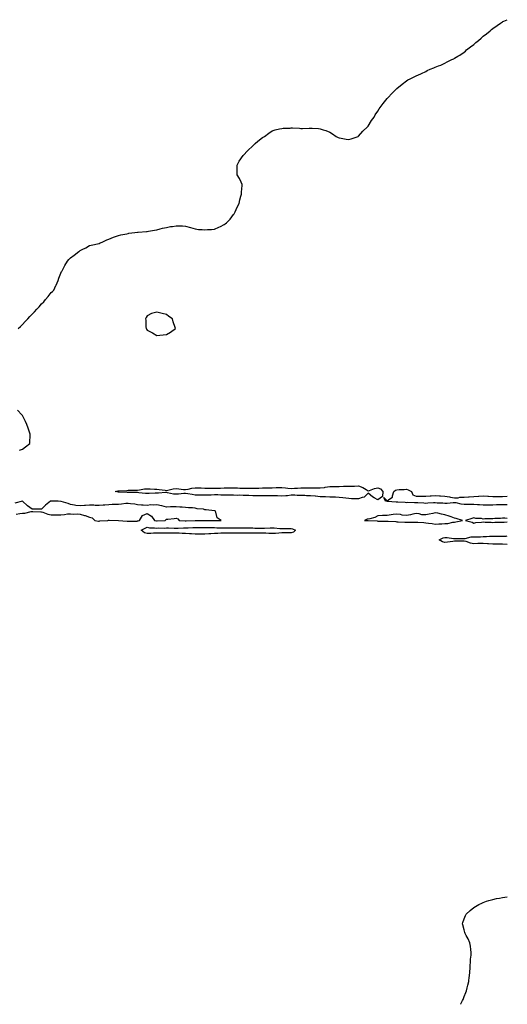
# Model space of a CAD drawing. Units: inches. Extents: x 1018643 to 1021283, y 7334858 to 7337498.
# Drawn here: x 1020775 to 1021283, y 7334858 to 7335883 of the extents above; entities that cross this region are included whole.
import ezdxf

# ---------------------------------------------------------------- set-up
doc = ezdxf.new("R2010")
doc.units = ezdxf.units.IN
doc.header["$MEASUREMENT"] = 0
doc.layers.add('Contour_10187334', color=7, linetype='Continuous', true_color=0xf09e3e)

msp = doc.modelspace()

# ---------------------------------------------------------------- linework, layer by layer
at = {"layer": 'Contour_10187334'}
for points in [[(1020773.6, 7335561.9, 3224), (1020775.9, 7335564, 3224), (1020778, 7335566.1, 3224), (1020780.9, 7335569, 3224), (1020783.6, 7335571.9, 3224), (1020785.7, 7335574.3, 3224), (1020788, 7335576.8, 3224), (1020790.7, 7335579.3, 3224), (1020793, 7335581.9, 3224), (1020795.5, 7335584.5, 3224), (1020798, 7335587.4, 3224), (1020800.3, 7335589.6, 3224), (1020802.2, 7335591.9, 3224), (1020804.8, 7335595.2, 3224), (1020808, 7335599.2, 3224), (1020809.4, 7335600.5, 3224), (1020810.6, 7335601.9, 3224), (1020812.8, 7335606.6, 3224), (1020813, 7335607, 3224), (1020815.1, 7335611.9, 3224), (1020815.8, 7335614.1, 3224), (1020818, 7335619.6, 3224), (1020818.8, 7335621.1, 3224), (1020819.3, 7335621.9, 3224), (1020820.8, 7335624.6, 3224), (1020822.3, 7335627.6, 3224), (1020824.9, 7335631.9, 3224), (1020826.4, 7335633.6, 3224), (1020828, 7335635.5, 3224), (1020831.8, 7335638.1, 3224), (1020836.7, 7335641.9, 3224), (1020837.4, 7335642.5, 3224), (1020838, 7335643.1, 3224), (1020840.3, 7335644.1, 3224), (1020844, 7335646, 3224), (1020848, 7335648.3, 3224), (1020851.2, 7335648.8, 3224), (1020856.2, 7335650.1, 3224), (1020858, 7335650.5, 3224), (1020859.1, 7335650.9, 3224), (1020861.1, 7335651.9, 3224), (1020866, 7335654, 3224), (1020868, 7335654.8, 3224), (1020873, 7335656.9, 3224), (1020878, 7335658.7, 3224), (1020880.5, 7335659.5, 3224), (1020886.7, 7335660.5, 3224), (1020888, 7335660.9, 3224), (1020888.9, 7335661.1, 3224), (1020895.2, 7335661.9, 3224), (1020897.8, 7335662.2, 3224), (1020898, 7335662.2, 3224), (1020898.4, 7335662.2, 3224), (1020907.1, 7335662.9, 3224), (1020908, 7335662.9, 3224), (1020909.2, 7335663.1, 3224), (1020915.7, 7335664.2, 3224), (1020918, 7335664.6, 3224), (1020921.6, 7335665.5, 3224), (1020923.8, 7335666.2, 3224), (1020928, 7335667.1, 3224), (1020932.1, 7335667.9, 3224), (1020934.4, 7335668.2, 3224), (1020938, 7335668.8, 3224), (1020941.2, 7335668.7, 3224), (1020944.7, 7335668.6, 3224), (1020948, 7335668.4, 3224), (1020953, 7335666.9, 3224), (1020958, 7335665.5, 3224), (1020961.3, 7335665.1, 3224), (1020965.1, 7335664.9, 3224), (1020968, 7335664.5, 3224), (1020970.9, 7335664.8, 3224), (1020974.9, 7335665.1, 3224), (1020978, 7335665.3, 3224), (1020982.7, 7335667.3, 3224), (1020984.3, 7335668.1, 3224), (1020988, 7335670, 3224), (1020989.2, 7335670.8, 3224), (1020990.5, 7335671.9, 3224), (1020994.2, 7335675.8, 3224), (1020998, 7335680.6, 3224), (1020998.6, 7335681.4, 3224), (1020998.9, 7335681.9, 3224), (1020999.6, 7335683.5, 3224), (1021001.7, 7335688.3, 3224), (1021003.6, 7335691.9, 3224), (1021004.3, 7335695.7, 3224), (1021005.6, 7335699.5, 3224), (1021006.3, 7335701.9, 3224), (1021006.2, 7335703.8, 3224), (1021006.9, 7335710.8, 3224), (1021006.8, 7335711.9, 3224), (1021005.7, 7335714.3, 3224), (1021004.1, 7335718, 3224), (1021001.8, 7335721.9, 3224), (1021001.8, 7335725.7, 3224), (1021001.7, 7335728.3, 3224), (1021001.6, 7335731.9, 3224), (1021003.8, 7335736.2, 3224), (1021008, 7335741.9, 3224), (1021012.7, 7335747.3, 3224), (1021017.8, 7335751.9, 3224), (1021017.9, 7335752, 3224), (1021018, 7335752.1, 3224), (1021020.5, 7335754.4, 3224), (1021023.1, 7335756.8, 3224), (1021028, 7335760.7, 3224), (1021028.8, 7335761.2, 3224), (1021030.1, 7335761.9, 3224), (1021034.6, 7335765.4, 3224), (1021038, 7335767.7, 3224), (1021041.2, 7335768.7, 3224), (1021045.8, 7335769.6, 3224), (1021048, 7335770.2, 3224), (1021049.7, 7335770.3, 3224), (1021056.7, 7335770.6, 3224), (1021058, 7335770.7, 3224), (1021059.3, 7335770.7, 3224), (1021066.4, 7335770.3, 3224), (1021068, 7335770.2, 3224), (1021069.8, 7335770.2, 3224), (1021076.5, 7335770.4, 3224), (1021078, 7335770.4, 3224), (1021079.7, 7335770.3, 3224), (1021086.3, 7335770.1, 3224), (1021088, 7335769.9, 3224), (1021091.3, 7335768.7, 3224), (1021094.1, 7335768, 3224), (1021098, 7335766.3, 3224), (1021100.9, 7335764.7, 3224), (1021104.7, 7335761.9, 3224), (1021107, 7335760.9, 3224), (1021108, 7335760.4, 3224), (1021109.8, 7335760.1, 3224), (1021115.2, 7335759.1, 3224), (1021118, 7335758.6, 3224), (1021120.4, 7335759.5, 3224), (1021127.6, 7335761.9, 3224), (1021127.9, 7335762.1, 3224), (1021128, 7335762.2, 3224), (1021132.6, 7335767.4, 3224), (1021137.5, 7335771.9, 3224), (1021137.7, 7335772.2, 3224), (1021138, 7335772.6, 3224), (1021141.6, 7335778.4, 3224), (1021144.2, 7335781.9, 3224), (1021145.5, 7335784.4, 3224), (1021148, 7335788, 3224), (1021149.5, 7335790.5, 3224), (1021150.5, 7335791.9, 3224), (1021153.8, 7335796.2, 3224), (1021158, 7335801.4, 3224), (1021158.3, 7335801.7, 3224), (1021158.6, 7335801.9, 3224), (1021163.2, 7335806.8, 3224), (1021168, 7335811.9, 3224), (1021173.6, 7335816.4, 3224), (1021178, 7335819.9, 3224), (1021179.3, 7335820.7, 3224), (1021181.7, 7335821.9, 3224), (1021186, 7335824, 3224), (1021188, 7335825, 3224), (1021192.9, 7335827.1, 3224), (1021193.5, 7335827.3, 3224), (1021198, 7335829.6, 3224), (1021199.5, 7335830.4, 3224), (1021202.5, 7335831.9, 3224), (1021206.6, 7335833.4, 3224), (1021208, 7335833.9, 3224), (1021211.4, 7335835.3, 3224), (1021213.7, 7335836.2, 3224), (1021218, 7335838.1, 3224), (1021220.5, 7335839.5, 3224), (1021225.1, 7335841.9, 3224), (1021227.2, 7335842.8, 3224), (1021228, 7335843.2, 3224), (1021231.4, 7335845.3, 3224), (1021233.5, 7335846.5, 3224), (1021238, 7335849.6, 3224), (1021239.3, 7335850.7, 3224), (1021240.6, 7335851.9, 3224), (1021244.8, 7335855.1, 3224), (1021248, 7335857.7, 3224), (1021250.3, 7335859.6, 3224), (1021252.9, 7335861.9, 3224), (1021255.7, 7335864.2, 3224), (1021258, 7335866.2, 3224), (1021261.3, 7335868.7, 3224), (1021265.3, 7335871.9, 3224), (1021266.7, 7335873.2, 3224), (1021268, 7335874.3, 3224), (1021272.6, 7335877.4, 3224), (1021276, 7335879.8, 3224), (1021278, 7335881.3, 3224), (1021278.5, 7335881.5, 3224), (1021279.5, 7335881.9, 3224), (1021283, 7335883.4, 3224)], [(1020775, 7335435, 3224), (1020778, 7335436, 3224), (1020781.3, 7335438.7, 3224), (1020785.6, 7335441.9, 3224), (1020785.6, 7335444.3, 3224), (1020785.9, 7335449.8, 3224), (1020786, 7335451.9, 3224), (1020785, 7335455, 3224), (1020784, 7335457.9, 3224), (1020782.6, 7335461.9, 3224), (1020781.2, 7335465.1, 3224), (1020778, 7335471.1, 3224), (1020777.7, 7335471.5, 3224), (1020777.4, 7335471.9, 3224), (1020773, 7335476.8, 3224)], [(1021283, 7335378.2, 3223), (1021281.8, 7335378.2, 3223), (1021278, 7335378.2, 3223), (1021274.2, 7335378.1, 3223), (1021271.9, 7335378.1, 3223), (1021268, 7335377.9, 3223), (1021264, 7335377.8, 3223), (1021262.1, 7335377.9, 3223), (1021258, 7335377.8, 3223), (1021254.2, 7335378.1, 3223), (1021251.8, 7335378.2, 3223), (1021248, 7335378.5, 3223), (1021244.6, 7335378.5, 3223), (1021241.3, 7335378.6, 3223), (1021238, 7335378.6, 3223), (1021235.1, 7335379, 3223), (1021229.9, 7335380.1, 3223), (1021228, 7335380.4, 3223), (1021226.5, 7335380.4, 3223), (1021220.3, 7335379.7, 3223), (1021218, 7335379.7, 3223), (1021215.9, 7335379.8, 3223), (1021209.9, 7335380, 3223), (1021208, 7335380.2, 3223), (1021206.2, 7335380.1, 3223), (1021200.2, 7335379.8, 3223), (1021198, 7335379.7, 3223), (1021196, 7335379.8, 3223), (1021189.7, 7335380.2, 3223), (1021188, 7335380.4, 3223), (1021186.5, 7335380.3, 3223), (1021179.5, 7335380.5, 3223), (1021178, 7335380.4, 3223), (1021176.7, 7335380.5, 3223), (1021169.1, 7335380.9, 3223), (1021168, 7335381, 3223), (1021167.1, 7335381, 3223), (1021158.2, 7335381.8, 3223), (1021157.9, 7335381.8, 3223), (1021156, 7335381.9, 3223), (1021154.3, 7335385.7, 3223), (1021158, 7335382.4, 3223), (1021160.6, 7335384.5, 3223), (1021163.6, 7335386.3, 3223), (1021163.5, 7335387.4, 3223), (1021164.9, 7335391.9, 3223), (1021166.6, 7335393.4, 3223), (1021168, 7335393.9, 3223), (1021170.2, 7335394, 3223), (1021175.7, 7335394.3, 3223), (1021178, 7335394.4, 3223), (1021179.9, 7335393.8, 3223), (1021183.1, 7335391.9, 3223), (1021184.7, 7335388.6, 3223), (1021188, 7335387.1, 3223), (1021192.8, 7335387.1, 3223), (1021193.2, 7335387.1, 3223), (1021198, 7335387.1, 3223), (1021202.6, 7335387.4, 3223), (1021203.8, 7335387.7, 3223), (1021208, 7335388, 3223), (1021212.3, 7335387.7, 3223), (1021213.5, 7335387.4, 3223), (1021218, 7335387.1, 3223), (1021222.7, 7335386.5, 3223), (1021223.7, 7335386.3, 3223), (1021228, 7335385.6, 3223), (1021231.8, 7335385.6, 3223), (1021233.7, 7335386.3, 3223), (1021238, 7335386.3, 3223), (1021242.7, 7335386.5, 3223), (1021243.4, 7335386.6, 3223), (1021248, 7335386.8, 3223), (1021252.9, 7335387.1, 3223), (1021253.3, 7335387.1, 3223), (1021258, 7335387.5, 3223), (1021262.7, 7335387.3, 3223), (1021263.4, 7335387.2, 3223), (1021268, 7335387, 3223), (1021273, 7335386.9, 3223), (1021273.1, 7335386.9, 3223), (1021278, 7335386.7, 3223), (1021282.9, 7335387.1, 3223), (1021283, 7335387.1, 3223)], [(1020771.4, 7335368.5, 3224), (1020775.4, 7335369.2, 3224), (1020778, 7335369.4, 3224), (1020780.5, 7335369.5, 3224), (1020787.2, 7335371.1, 3224), (1020788, 7335371.1, 3224), (1020788.9, 7335371.1, 3224), (1020797.1, 7335371, 3224), (1020798, 7335371, 3224), (1020799.4, 7335370.6, 3224), (1020804.6, 7335368.4, 3224), (1020808, 7335367.8, 3224), (1020812.1, 7335367.8, 3224), (1020814.1, 7335367.9, 3224), (1020818, 7335367.9, 3224), (1020821.8, 7335368.1, 3224), (1020824.8, 7335368.7, 3224), (1020828, 7335368.9, 3224), (1020831.4, 7335368.6, 3224), (1020834.9, 7335368.7, 3224), (1020838, 7335368.4, 3224), (1020842.7, 7335367.2, 3224), (1020843.3, 7335367.2, 3224), (1020848, 7335365.3, 3224), (1020850.6, 7335364.5, 3224), (1020853.3, 7335361.9, 3224), (1020857.4, 7335361.3, 3224), (1020858, 7335361.3, 3224), (1020858.6, 7335361.4, 3224), (1020867, 7335361.9, 3224), (1020867.7, 7335362.3, 3224), (1020868, 7335362.3, 3224), (1020868.4, 7335362.3, 3224), (1020878, 7335361.9, 3224), (1020878.1, 7335361.9, 3224), (1020878.1, 7335361.9, 3224), (1020887.2, 7335361.1, 3224), (1020888, 7335361.1, 3224), (1020888.9, 7335361.1, 3224), (1020897.5, 7335361.3, 3224), (1020898, 7335361.4, 3224), (1020898.4, 7335361.5, 3224), (1020899.9, 7335361.9, 3224), (1020903.1, 7335366.9, 3224), (1020908, 7335369, 3224), (1020912.6, 7335366.5, 3224), (1020915.6, 7335361.9, 3224), (1020917.6, 7335361.5, 3224), (1020918, 7335361.4, 3224), (1020918.5, 7335361.4, 3224), (1020926.5, 7335361.9, 3224), (1020927.3, 7335362.7, 3224), (1020928, 7335363.1, 3224), (1020929.3, 7335363.2, 3224), (1020936, 7335364, 3224), (1020938, 7335364.2, 3224), (1020939.8, 7335363.7, 3224), (1020941.3, 7335361.9, 3224), (1020947.6, 7335361.5, 3224), (1020948, 7335361.5, 3224), (1020948.4, 7335361.5, 3224), (1020957.8, 7335361.7, 3224), (1020958.3, 7335361.7, 3224), (1020967.9, 7335361.7, 3224), (1020968.2, 7335361.7, 3224), (1020977.9, 7335361.8, 3224), (1020978, 7335361.8, 3224), (1020978.2, 7335361.8, 3224), (1020984.9, 7335361.9, 3224), (1020980.8, 7335364.7, 3224), (1020979.6, 7335370.4, 3224), (1020978.8, 7335371.9, 3224), (1020978.2, 7335372.1, 3224), (1020977.9, 7335372.1, 3224), (1020969.2, 7335373.1, 3224), (1020968, 7335373.1, 3224), (1020966.5, 7335373.5, 3224), (1020960, 7335373.9, 3224), (1020958, 7335374.6, 3224), (1020955, 7335374.9, 3224), (1020951.1, 7335375, 3224), (1020948, 7335375.3, 3224), (1020944.3, 7335375.7, 3224), (1020941.9, 7335375.8, 3224), (1020938, 7335376.2, 3224), (1020934, 7335376, 3224), (1020932.2, 7335376, 3224), (1020928, 7335375.8, 3224), (1020923.1, 7335377, 3224), (1020923, 7335377, 3224), (1020918, 7335378.3, 3224), (1020914, 7335377.9, 3224), (1020911.9, 7335378.1, 3224), (1020908, 7335377.6, 3224), (1020903.9, 7335377.8, 3224), (1020901.9, 7335378, 3224), (1020898, 7335378.2, 3224), (1020894.9, 7335378.8, 3224), (1020890.7, 7335379.2, 3224), (1020888, 7335379.7, 3224), (1020885.7, 7335379.6, 3224), (1020881.2, 7335378.8, 3224), (1020878, 7335378.7, 3224), (1020874.5, 7335378.4, 3224), (1020871.5, 7335378.4, 3224), (1020868, 7335378.1, 3224), (1020863.9, 7335377.8, 3224), (1020862.2, 7335377.8, 3224), (1020858, 7335377.5, 3224), (1020853.7, 7335377.6, 3224), (1020852.3, 7335377.7, 3224), (1020848, 7335377.9, 3224), (1020843.6, 7335377.5, 3224), (1020842.6, 7335377.4, 3224), (1020838, 7335377, 3224), (1020833.7, 7335377.5, 3224), (1020832.1, 7335377.8, 3224), (1020828, 7335378.5, 3224), (1020825.5, 7335379.4, 3224), (1020818.4, 7335381.6, 3224), (1020818, 7335381.7, 3224), (1020817.9, 7335381.7, 3224), (1020815.2, 7335381.9, 3224), (1020808.2, 7335382.1, 3224), (1020808, 7335382.1, 3224), (1020807.9, 7335382, 3224), (1020807.4, 7335381.9, 3224), (1020802.2, 7335377.7, 3224), (1020798, 7335373.8, 3224), (1020796.1, 7335373.8, 3224), (1020789.9, 7335373.7, 3224), (1020788, 7335373.8, 3224), (1020783.3, 7335377.2, 3224), (1020778, 7335381.9, 3224), (1020770, 7335380, 3224)], [(1021283, 7335363.9, 3224), (1021280.3, 7335364.2, 3224), (1021278, 7335364.3, 3224), (1021276, 7335364, 3224), (1021270.1, 7335364, 3224), (1021268, 7335363.7, 3224), (1021266.4, 7335363.6, 3224), (1021259.7, 7335363.6, 3224), (1021258, 7335363.4, 3224), (1021256.1, 7335363.8, 3224), (1021250.2, 7335364.1, 3224), (1021248, 7335364.7, 3224), (1021245.9, 7335364, 3224), (1021239.5, 7335361.9, 3224), (1021246.3, 7335360.1, 3224), (1021248, 7335359.2, 3224), (1021250.1, 7335359.8, 3224), (1021256.2, 7335360.1, 3224), (1021258, 7335360.5, 3224), (1021259.8, 7335360.2, 3224), (1021266.3, 7335360.1, 3224), (1021268, 7335359.7, 3224), (1021269.9, 7335360, 3224), (1021276.2, 7335360.1, 3224), (1021278, 7335360.3, 3224), (1021279.9, 7335360.1, 3224), (1021283, 7335360.4, 3224)], [(1021283, 7335336.8, 3223), (1021282.9, 7335336.8, 3223), (1021278, 7335337.2, 3223), (1021273.3, 7335337.1, 3223), (1021272.8, 7335337.1, 3223), (1021268, 7335337.1, 3223), (1021263.5, 7335337.4, 3223), (1021262.4, 7335337.5, 3223), (1021258, 7335337.9, 3223), (1021253.9, 7335337.8, 3223), (1021252.2, 7335337.8, 3223), (1021248, 7335337.7, 3223), (1021244.5, 7335338.3, 3223), (1021240, 7335339.9, 3223), (1021238, 7335340.4, 3223), (1021236.6, 7335340.4, 3223), (1021229.6, 7335340.3, 3223), (1021228, 7335340.3, 3223), (1021226.3, 7335340.1, 3223), (1021220.8, 7335339.2, 3223), (1021218, 7335339, 3223), (1021215.6, 7335339.5, 3223), (1021212.1, 7335341.9, 3223), (1021216.1, 7335343.9, 3223), (1021218, 7335344.3, 3223), (1021220.2, 7335344, 3223), (1021226.8, 7335343.2, 3223), (1021228, 7335343.1, 3223), (1021229.2, 7335343.1, 3223), (1021236.9, 7335343, 3223), (1021238, 7335343.1, 3223), (1021239.2, 7335343.1, 3223), (1021245.3, 7335344.7, 3223), (1021248, 7335344.7, 3223), (1021251, 7335344.9, 3223), (1021255.1, 7335344.9, 3223), (1021258, 7335345.2, 3223), (1021261.3, 7335345.1, 3223), (1021264.5, 7335345.5, 3223), (1021268, 7335345.4, 3223), (1021271.7, 7335345.6, 3223), (1021274.5, 7335345.5, 3223), (1021278, 7335345.7, 3223), (1021281.8, 7335345.7, 3223), (1021283, 7335345.8, 3223)], [(1021234.3, 7334858, 3223), (1021234.5, 7334858.4, 3223), (1021236.5, 7334861.9, 3223), (1021237, 7334863, 3223), (1021238, 7334866.3, 3223), (1021239.7, 7334870.3, 3223), (1021240.5, 7334871.9, 3223), (1021241.1, 7334875, 3223), (1021241.8, 7334878.1, 3223), (1021242.8, 7334881.9, 3223), (1021243.4, 7334886.6, 3223), (1021243.5, 7334887.3, 3223), (1021244, 7334891.9, 3223), (1021244.2, 7334895.8, 3223), (1021244.4, 7334898.3, 3223), (1021244.7, 7334901.9, 3223), (1021244.8, 7334905.1, 3223), (1021245.2, 7334909.1, 3223), (1021245.3, 7334911.9, 3223), (1021245, 7334915, 3223), (1021244.7, 7334918.6, 3223), (1021244, 7334921.9, 3223), (1021242.2, 7334926.1, 3223), (1021240.3, 7334929.7, 3223), (1021239.2, 7334931.9, 3223), (1021238.9, 7334932.8, 3223), (1021238, 7334935.6, 3223), (1021236.8, 7334940.6, 3223), (1021236.4, 7334941.9, 3223), (1021236.8, 7334943.2, 3223), (1021238, 7334946.9, 3223), (1021239.5, 7334950.5, 3223), (1021240.1, 7334951.9, 3223), (1021244.3, 7334955.7, 3223), (1021248, 7334958.8, 3223), (1021250, 7334960, 3223), (1021253.2, 7334961.9, 3223), (1021256.5, 7334963.5, 3223), (1021258, 7334964.1, 3223), (1021261.4, 7334965.3, 3223), (1021263.9, 7334966.1, 3223), (1021268, 7334967.3, 3223), (1021271.9, 7334968.1, 3223), (1021274.8, 7334968.7, 3223), (1021278, 7334969.4, 3223), (1021280.3, 7334969.6, 3223), (1021283, 7334970, 3223)]]:
    msp.add_polyline3d(points, dxfattribs=at)
for points in [[(1020928, 7335555.6, 3224), (1020932.1, 7335557.9, 3224), (1020937.3, 7335561.9, 3224), (1020937.1, 7335562.9, 3224), (1020934.9, 7335568.7, 3224), (1020934.2, 7335571.9, 3224), (1020930.5, 7335574.4, 3224), (1020928, 7335576.3, 3224), (1020923.4, 7335577.3, 3224), (1020922.2, 7335577.8, 3224), (1020918, 7335579, 3224), (1020913.9, 7335577.8, 3224), (1020912.6, 7335577.4, 3224), (1020908, 7335575, 3224), (1020906.7, 7335573.3, 3224), (1020906.2, 7335571.9, 3224), (1020906.5, 7335570.4, 3224), (1020906.5, 7335563.5, 3224), (1020906.7, 7335561.9, 3224), (1020907.2, 7335561.1, 3224), (1020908, 7335560, 3224), (1020912.1, 7335557.9, 3224), (1020913.4, 7335557.3, 3224), (1020918, 7335554.6, 3224), (1020921.2, 7335555, 3224), (1020924.6, 7335555.4, 3224)], [(1021148, 7335383.4, 3223), (1021144.4, 7335385.6, 3223), (1021142.7, 7335386.5, 3223), (1021138, 7335390.2, 3223), (1021134, 7335386, 3223), (1021132, 7335385.9, 3223), (1021128, 7335384.4, 3223), (1021125.5, 7335384.5, 3223), (1021120.7, 7335384.6, 3223), (1021118, 7335384.7, 3223), (1021114.9, 7335385.1, 3223), (1021111.7, 7335385.5, 3223), (1021108, 7335385.9, 3223), (1021103.9, 7335386, 3223), (1021102.2, 7335386.1, 3223), (1021098, 7335386.3, 3223), (1021093.5, 7335386.5, 3223), (1021092.5, 7335386.4, 3223), (1021088, 7335386.6, 3223), (1021083.3, 7335387.1, 3223), (1021082.8, 7335387.1, 3223), (1021078, 7335387.6, 3223), (1021073.9, 7335387.7, 3223), (1021072.2, 7335387.8, 3223), (1021068, 7335388, 3223), (1021064.1, 7335388, 3223), (1021061.8, 7335388.1, 3223), (1021058, 7335388.1, 3223), (1021053.9, 7335387.7, 3223), (1021052.5, 7335387.5, 3223), (1021048, 7335387.2, 3223), (1021043.5, 7335387.4, 3223), (1021042.6, 7335387.4, 3223), (1021038, 7335387.6, 3223), (1021033.7, 7335387.6, 3223), (1021032.4, 7335387.6, 3223), (1021028, 7335387.6, 3223), (1021023.8, 7335387.6, 3223), (1021022.3, 7335387.7, 3223), (1021018, 7335387.7, 3223), (1021013.9, 7335387.8, 3223), (1021012.1, 7335387.9, 3223), (1021008, 7335388, 3223), (1021004.3, 7335388.2, 3223), (1021002, 7335388, 3223), (1020998, 7335388.2, 3223), (1020994.5, 7335388.3, 3223), (1020991.7, 7335388.3, 3223), (1020988, 7335388.4, 3223), (1020984.5, 7335388.4, 3223), (1020981.4, 7335388.5, 3223), (1020978, 7335388.5, 3223), (1020974.5, 7335388.4, 3223), (1020971.8, 7335388.2, 3223), (1020968, 7335388.1, 3223), (1020964.5, 7335388.3, 3223), (1020961.8, 7335388.2, 3223), (1020958, 7335388.4, 3223), (1020954.9, 7335388.8, 3223), (1020950.2, 7335389.7, 3223), (1020948, 7335390, 3223), (1020946, 7335389.9, 3223), (1020940.7, 7335389.3, 3223), (1020938, 7335389.2, 3223), (1020935.5, 7335389.4, 3223), (1020929.1, 7335390.8, 3223), (1020928, 7335390.9, 3223), (1020927.1, 7335390.9, 3223), (1020919.8, 7335390.2, 3223), (1020918, 7335390.2, 3223), (1020916.3, 7335390.2, 3223), (1020910.1, 7335389.9, 3223), (1020908, 7335389.9, 3223), (1020906.1, 7335390, 3223), (1020899.2, 7335390.8, 3223), (1020898, 7335390.9, 3223), (1020897, 7335390.9, 3223), (1020889, 7335391, 3223), (1020888, 7335391, 3223), (1020887.1, 7335391, 3223), (1020878.6, 7335391.4, 3223), (1020878, 7335391.4, 3223), (1020877.6, 7335391.4, 3223), (1020874.7, 7335391.9, 3223), (1020877.3, 7335392.6, 3223), (1020878, 7335392.7, 3223), (1020878.9, 7335392.7, 3223), (1020886.7, 7335393.2, 3223), (1020888, 7335393.3, 3223), (1020889.5, 7335393.4, 3223), (1020896.5, 7335393.5, 3223), (1020898, 7335393.5, 3223), (1020899.8, 7335393.7, 3223), (1020905.3, 7335394.7, 3223), (1020908, 7335394.9, 3223), (1020911, 7335394.8, 3223), (1020915.4, 7335394.5, 3223), (1020918, 7335394.5, 3223), (1020920.3, 7335394.2, 3223), (1020926.7, 7335393.3, 3223), (1020928, 7335393.1, 3223), (1020929.4, 7335393.3, 3223), (1020935.1, 7335394.8, 3223), (1020938, 7335395.1, 3223), (1020941, 7335394.9, 3223), (1020945.7, 7335394.3, 3223), (1020948, 7335394.1, 3223), (1020950.7, 7335394.5, 3223), (1020954.5, 7335395.4, 3223), (1020958, 7335395.9, 3223), (1020962, 7335395.9, 3223), (1020964.2, 7335395.8, 3223), (1020968, 7335395.7, 3223), (1020971.8, 7335395.7, 3223), (1020974.5, 7335395.5, 3223), (1020978, 7335395.5, 3223), (1020981.7, 7335395.6, 3223), (1020984.3, 7335395.7, 3223), (1020988, 7335395.9, 3223), (1020992.1, 7335396, 3223), (1020994, 7335395.9, 3223), (1020998, 7335396, 3223), (1021001.9, 7335395.8, 3223), (1021004.4, 7335395.6, 3223), (1021008, 7335395.4, 3223), (1021011.5, 7335395.4, 3223), (1021014.5, 7335395.5, 3223), (1021018, 7335395.5, 3223), (1021021.7, 7335395.6, 3223), (1021024.3, 7335395.7, 3223), (1021028, 7335395.8, 3223), (1021032, 7335395.9, 3223), (1021034.1, 7335395.9, 3223), (1021038, 7335396, 3223), (1021042.2, 7335396.1, 3223), (1021043.9, 7335396.1, 3223), (1021048, 7335396.1, 3223), (1021052, 7335395.8, 3223), (1021054.5, 7335395.5, 3223), (1021058, 7335395.2, 3223), (1021061.5, 7335395.4, 3223), (1021064.4, 7335395.6, 3223), (1021068, 7335395.8, 3223), (1021071.9, 7335395.8, 3223), (1021074.1, 7335395.8, 3223), (1021078, 7335395.8, 3223), (1021081.9, 7335395.8, 3223), (1021084.2, 7335395.8, 3223), (1021088, 7335395.8, 3223), (1021092.6, 7335396.4, 3223), (1021093.4, 7335396.6, 3223), (1021098, 7335397.2, 3223), (1021102.7, 7335397.3, 3223), (1021103.4, 7335397.3, 3223), (1021108, 7335397.4, 3223), (1021112.5, 7335397.5, 3223), (1021113.6, 7335397.5, 3223), (1021118, 7335397.5, 3223), (1021122.3, 7335397.7, 3223), (1021123.8, 7335397.7, 3223), (1021128, 7335397.8, 3223), (1021132.6, 7335396.4, 3223), (1021135.9, 7335394, 3223), (1021138, 7335392.8, 3223), (1021139.3, 7335393.2, 3223), (1021144.7, 7335395.3, 3223), (1021148, 7335396, 3223), (1021150.8, 7335394.7, 3223), (1021153.2, 7335391.9, 3223), (1021153, 7335387, 3223)], [(1021228, 7335360.2, 3224), (1021229.5, 7335360.5, 3224), (1021236.5, 7335361.9, 3224), (1021229.9, 7335363.8, 3224), (1021228, 7335364.3, 3224), (1021224.4, 7335365.6, 3224), (1021222.5, 7335366.4, 3224), (1021218, 7335367.7, 3224), (1021214.5, 7335368.3, 3224), (1021210.6, 7335369.4, 3224), (1021208, 7335369.9, 3224), (1021205.4, 7335369.3, 3224), (1021201.6, 7335368.4, 3224), (1021198, 7335367.7, 3224), (1021194.1, 7335367.9, 3224), (1021191.3, 7335368.7, 3224), (1021188, 7335369, 3224), (1021184.5, 7335368.3, 3224), (1021182.2, 7335367.7, 3224), (1021178, 7335367.1, 3224), (1021173.6, 7335367.5, 3224), (1021171.9, 7335368, 3224), (1021168, 7335368.6, 3224), (1021164.1, 7335368, 3224), (1021162.1, 7335367.9, 3224), (1021158, 7335367.1, 3224), (1021153.1, 7335367, 3224), (1021153, 7335367, 3224), (1021148, 7335366.8, 3224), (1021144.9, 7335365.1, 3224), (1021139.9, 7335363.7, 3224), (1021138, 7335363.1, 3224), (1021136.9, 7335363.1, 3224), (1021134.3, 7335361.9, 3224), (1021137.9, 7335361.7, 3224), (1021138, 7335361.7, 3224), (1021138.2, 7335361.7, 3224), (1021147.5, 7335361.4, 3224), (1021148, 7335361.3, 3224), (1021148.6, 7335361.3, 3224), (1021157.3, 7335361.2, 3224), (1021158, 7335361.2, 3224), (1021158.9, 7335361.1, 3224), (1021166.9, 7335360.7, 3224), (1021168, 7335360.5, 3224), (1021169.5, 7335360.5, 3224), (1021176.3, 7335360.2, 3224), (1021178, 7335360.1, 3224), (1021179.7, 7335360.3, 3224), (1021186.3, 7335360.1, 3224), (1021188, 7335360.3, 3224), (1021189.9, 7335360, 3224), (1021195.9, 7335359.8, 3224), (1021198, 7335359.5, 3224), (1021200.9, 7335359.1, 3224), (1021204.9, 7335358.8, 3224), (1021208, 7335358.2, 3224), (1021211.6, 7335358.4, 3224), (1021214.7, 7335358.5, 3224), (1021218, 7335358.7, 3224), (1021221.2, 7335358.8, 3224), (1021226.2, 7335360.1, 3224)], [(1021058, 7335349.1, 3223), (1021055.2, 7335349.1, 3223), (1021051.1, 7335348.9, 3223), (1021048, 7335348.9, 3223), (1021044.9, 7335348.8, 3223), (1021041.6, 7335348.4, 3223), (1021038, 7335348.3, 3223), (1021034.6, 7335348.4, 3223), (1021031.4, 7335348.6, 3223), (1021028, 7335348.7, 3223), (1021024.8, 7335348.7, 3223), (1021021.3, 7335348.6, 3223), (1021018, 7335348.6, 3223), (1021014.8, 7335348.7, 3223), (1021011.3, 7335348.7, 3223), (1021008, 7335348.7, 3223), (1021004.8, 7335348.7, 3223), (1021001.3, 7335348.6, 3223), (1020998, 7335348.6, 3223), (1020994.8, 7335348.7, 3223), (1020991.3, 7335348.7, 3223), (1020988, 7335348.7, 3223), (1020984.7, 7335348.6, 3223), (1020981.6, 7335348.3, 3223), (1020978, 7335348.2, 3223), (1020974.2, 7335348.1, 3223), (1020972, 7335348, 3223), (1020968, 7335347.8, 3223), (1020963.9, 7335347.8, 3223), (1020962.1, 7335347.8, 3223), (1020958, 7335347.8, 3223), (1020954.1, 7335348, 3223), (1020951.9, 7335348.1, 3223), (1020948, 7335348.3, 3223), (1020944.5, 7335348.4, 3223), (1020941.4, 7335348.6, 3223), (1020938, 7335348.7, 3223), (1020934.9, 7335348.7, 3223), (1020931.3, 7335348.7, 3223), (1020928, 7335348.7, 3223), (1020924.8, 7335348.6, 3223), (1020921.4, 7335348.6, 3223), (1020918, 7335348.5, 3223), (1020914.6, 7335348.5, 3223), (1020911.6, 7335348.3, 3223), (1020908, 7335348.3, 3223), (1020905.2, 7335349.1, 3223), (1020901.8, 7335351.9, 3223), (1020905.9, 7335354, 3223), (1020908, 7335354.8, 3223), (1020910.5, 7335354.4, 3223), (1020915.7, 7335354.3, 3223), (1020918, 7335354, 3223), (1020920.2, 7335354.1, 3223), (1020926, 7335354, 3223), (1020928, 7335354.1, 3223), (1020930.2, 7335354.1, 3223), (1020935.9, 7335354, 3223), (1020938, 7335354, 3223), (1020940.1, 7335354, 3223), (1020945.7, 7335354.3, 3223), (1020948, 7335354.3, 3223), (1020950.5, 7335354.4, 3223), (1020955.4, 7335354.6, 3223), (1020958, 7335354.6, 3223), (1020960.8, 7335354.7, 3223), (1020965.2, 7335354.7, 3223), (1020968, 7335354.7, 3223), (1020970.8, 7335354.7, 3223), (1020975.4, 7335354.5, 3223), (1020978, 7335354.5, 3223), (1020980.6, 7335354.4, 3223), (1020985.8, 7335354.2, 3223), (1020988, 7335354.1, 3223), (1020990.3, 7335354.2, 3223), (1020995.7, 7335354.2, 3223), (1020998, 7335354.3, 3223), (1021000.5, 7335354.4, 3223), (1021005.6, 7335354.3, 3223), (1021008, 7335354.4, 3223), (1021010.3, 7335354.2, 3223), (1021015.8, 7335354.2, 3223), (1021018, 7335354.1, 3223), (1021020.2, 7335354, 3223), (1021026, 7335354, 3223), (1021028, 7335354, 3223), (1021030.1, 7335354, 3223), (1021035.9, 7335354.1, 3223), (1021038, 7335354.1, 3223), (1021040.2, 7335354.1, 3223), (1021046.2, 7335353.7, 3223), (1021048, 7335353.7, 3223), (1021049.8, 7335353.7, 3223), (1021056.4, 7335353.6, 3223), (1021058, 7335353.6, 3223), (1021059.4, 7335353.3, 3223), (1021062.4, 7335351.9, 3223), (1021060.2, 7335349.8, 3223)]]:
    msp.add_polyline3d(points, close=True, dxfattribs=at)

doc.saveas('drawing.dxf')
